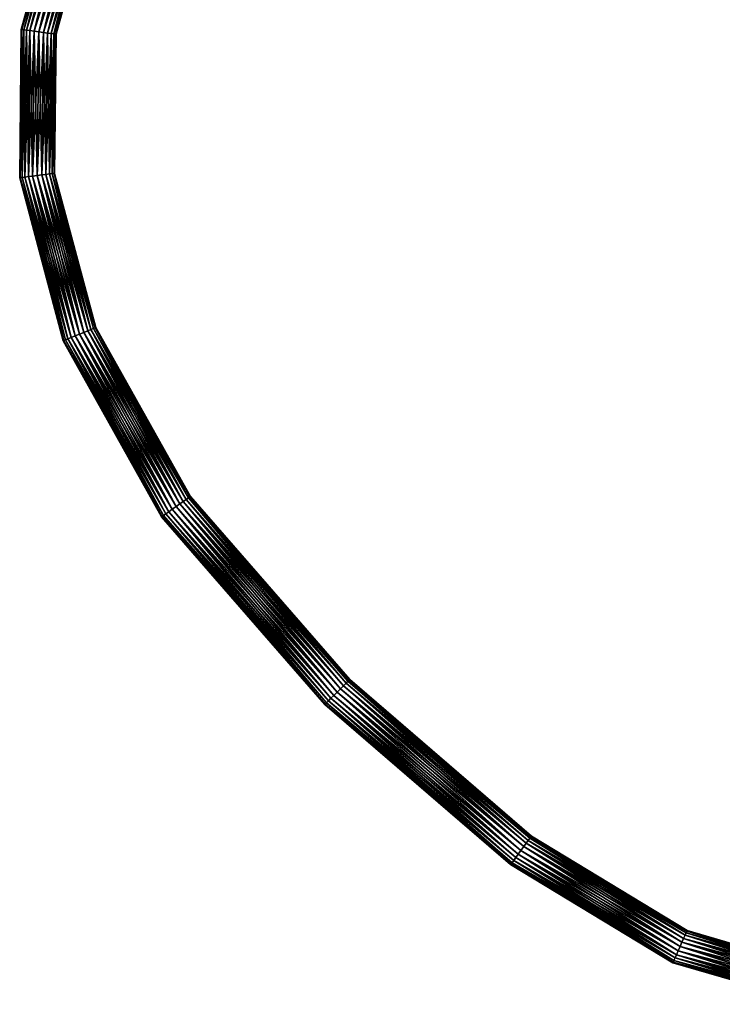
# Model space of a CAD drawing. Units: metres. Extents: x -366 to 320, y -150 to 150.
# Drawn here: x -366 to -277, y -69 to 57 of the extents above; entities that cross this region are included whole.
import ezdxf

# ---------------------------------------------------------------- set-up
doc = ezdxf.new("R2010")
doc.units = ezdxf.units.M

msp = doc.modelspace()

# ---------------------------------------------------------------- linework, layer by layer
for points in [[(-365.851624, 55.426895, 0.594526), (-365.930969, 55.437943, 0.000013), (-361.336975, 72.19812, 0.000013)], [(-365.930969, 55.437943, 0.000013), (-361.262573, 72.168732, -0.5945), (-361.336975, 72.19812, 0.000013)], [(-365.930969, 55.437943, 0.000013), (-365.851624, 55.426895, -0.5945), (-361.262573, 72.168732, -0.5945)], [(-365.851624, 55.426895, 0.594526), (-361.336975, 72.19812, 0.000013), (-361.262573, 72.168732, 0.594526)], [(-365.628174, 55.395496, 1.128883), (-365.851624, 55.426895, 0.594526), (-361.262573, 72.168732, 0.594526)], [(-365.851624, 55.426895, -0.5945), (-361.052734, 72.085937, -1.128857), (-361.262573, 72.168732, -0.5945)], [(-365.851624, 55.426895, -0.5945), (-365.628174, 55.395496, -1.128857), (-361.052734, 72.085937, -1.128857)], [(-365.628174, 55.395496, 1.128883), (-361.262573, 72.168732, 0.594526), (-361.052734, 72.085937, 1.128883)], [(-365.281433, 55.346741, 1.581934), (-365.628174, 55.395496, 1.128883), (-361.052734, 72.085937, 1.128883)], [(-365.628174, 55.395496, -1.128857), (-360.726868, 71.957527, -1.581909), (-361.052734, 72.085937, -1.128857)], [(-365.628174, 55.395496, -1.128857), (-365.281433, 55.346741, -1.581909), (-360.726868, 71.957527, -1.581909)], [(-365.281433, 55.346741, 1.581934), (-361.052734, 72.085937, 1.128883), (-360.726868, 71.957527, 1.581934)], [(-364.832886, 55.283848, 1.932063), (-365.281433, 55.346741, 1.581934), (-360.726868, 71.957527, 1.581934)], [(-365.281433, 55.346741, -1.581909), (-360.305481, 71.791458, -1.932037), (-360.726868, 71.957527, -1.581909)], [(-365.281433, 55.346741, -1.581909), (-364.832886, 55.283848, -1.932037), (-360.305481, 71.791458, -1.932037)], [(-364.832886, 55.283848, 1.932063), (-360.726868, 71.957527, 1.581934), (-360.305481, 71.791458, 1.932063)], [(-364.303589, 55.209503, 2.157649), (-364.832886, 55.283848, 1.932063), (-360.305481, 71.791458, 1.932063)], [(-364.832886, 55.283848, -1.932037), (-359.808289, 71.595505, -2.157623), (-360.305481, 71.791458, -1.932037)], [(-364.832886, 55.283848, -1.932037), (-364.303589, 55.209503, -2.157623), (-359.808289, 71.595505, -2.157623)], [(-364.303589, 55.209503, 2.157649), (-360.305481, 71.791458, 1.932063), (-359.808289, 71.595505, 2.157649)], [(-363.714905, 55.126934, 2.237779), (-364.303589, 55.209503, 2.157649), (-359.808289, 71.595505, 2.157649)], [(-364.303589, 55.209503, -2.157623), (-359.255127, 71.377426, -2.237753), (-359.808289, 71.595505, -2.157623)], [(-363.714905, 55.126934, 2.237779), (-359.808289, 71.595505, 2.157649), (-359.255127, 71.377426, 2.237779)], [(-364.303589, 55.209503, -2.157623), (-363.714905, 55.126934, -2.237753), (-359.255127, 71.377426, -2.237753)], [(-363.714905, 55.126934, -2.237753), (-358.702087, 71.159355, -2.157858), (-359.255127, 71.377426, -2.237753)], [(-363.12616, 55.044365, 2.157883), (-363.714905, 55.126934, 2.237779), (-359.255127, 71.377426, 2.237779)], [(-363.714905, 55.126934, -2.237753), (-363.12616, 55.044365, -2.157858), (-358.702087, 71.159355, -2.157858)], [(-363.12616, 55.044365, 2.157883), (-359.255127, 71.377426, 2.237779), (-358.702087, 71.159355, 2.157883)], [(-363.12616, 55.044365, -2.157858), (-358.204834, 70.963394, -1.932037), (-358.702087, 71.159355, -2.157858)], [(-362.596802, 54.970024, 1.932063), (-363.12616, 55.044365, 2.157883), (-358.702087, 71.159355, 2.157883)], [(-363.12616, 55.044365, -2.157858), (-362.596802, 54.970024, -1.932037), (-358.204834, 70.963394, -1.932037)], [(-362.596802, 54.970024, 1.932063), (-358.702087, 71.159355, 2.157883), (-358.204834, 70.963394, 1.932063)], [(-362.596802, 54.970024, -1.932037), (-357.783508, 70.79731, -1.581909), (-358.204834, 70.963394, -1.932037)], [(-362.148376, 54.907112, 1.581934), (-362.596802, 54.970024, 1.932063), (-358.204834, 70.963394, 1.932063)], [(-362.596802, 54.970024, -1.932037), (-362.148376, 54.907112, -1.581909), (-357.783508, 70.79731, -1.581909)], [(-362.148376, 54.907112, 1.581934), (-358.204834, 70.963394, 1.932063), (-357.783508, 70.79731, 1.581934)], [(-362.148376, 54.907112, -1.581909), (-357.457642, 70.6689, -1.129092), (-357.783508, 70.79731, -1.581909)], [(-361.801575, 54.858364, 1.129117), (-362.148376, 54.907112, 1.581934), (-357.783508, 70.79731, 1.581934)], [(-362.148376, 54.907112, -1.581909), (-361.801575, 54.858364, -1.129092), (-357.457642, 70.6689, -1.129092)], [(-361.801575, 54.858364, 1.129117), (-357.783508, 70.79731, 1.581934), (-357.457642, 70.6689, 1.129117)], [(-361.801575, 54.858364, -1.129092), (-357.247803, 70.586105, -0.5945), (-357.457642, 70.6689, -1.129092)], [(-361.577942, 54.826988, 0.594526), (-361.801575, 54.858364, 1.129117), (-357.457642, 70.6689, 1.129117)], [(-361.801575, 54.858364, -1.129092), (-361.577942, 54.826988, -0.5945), (-357.247803, 70.586105, -0.5945)], [(-361.577942, 54.826988, 0.594526), (-357.457642, 70.6689, 1.129117), (-357.247803, 70.586105, 0.594526)], [(-361.577942, 54.826988, -0.5945), (-357.173401, 70.556717, 0.000013), (-357.247803, 70.586105, -0.5945)], [(-361.498779, 54.815937, 0.000013), (-361.577942, 54.826988, 0.594526), (-357.247803, 70.586105, 0.594526)], [(-361.577942, 54.826988, -0.5945), (-361.498779, 54.815937, 0.000013), (-357.173401, 70.556717, 0.000013)], [(-361.498779, 54.815937, 0.000013), (-357.247803, 70.586105, 0.594526), (-357.173401, 70.556717, 0.000013)], [(-366.058044, 36.584339, 0.594526), (-366.137451, 36.57431, 0.000013), (-365.930969, 55.437943, 0.000013)], [(-366.137451, 36.57431, 0.000013), (-365.851624, 55.426895, -0.5945), (-365.930969, 55.437943, 0.000013)], [(-366.137451, 36.57431, 0.000013), (-366.058044, 36.584339, -0.5945), (-365.851624, 55.426895, -0.5945)], [(-366.058044, 36.584339, 0.594526), (-365.930969, 55.437943, 0.000013), (-365.851624, 55.426895, 0.594526)], [(-365.83429, 36.612316, 1.128883), (-366.058044, 36.584339, 0.594526), (-365.851624, 55.426895, 0.594526)], [(-366.058044, 36.584339, -0.5945), (-365.628174, 55.395496, -1.128857), (-365.851624, 55.426895, -0.5945)], [(-366.058044, 36.584339, -0.5945), (-365.83429, 36.612316, -1.128857), (-365.628174, 55.395496, -1.128857)], [(-365.83429, 36.612316, 1.128883), (-365.851624, 55.426895, 0.594526), (-365.628174, 55.395496, 1.128883)], [(-365.486694, 36.65593, 1.581934), (-365.83429, 36.612316, 1.128883), (-365.628174, 55.395496, 1.128883)], [(-365.83429, 36.612316, -1.128857), (-365.281433, 55.346741, -1.581909), (-365.628174, 55.395496, -1.128857)], [(-365.83429, 36.612316, -1.128857), (-365.486694, 36.65593, -1.581909), (-365.281433, 55.346741, -1.581909)], [(-365.486694, 36.65593, 1.581934), (-365.628174, 55.395496, 1.128883), (-365.281433, 55.346741, 1.581934)], [(-365.037292, 36.712234, 1.932063), (-365.486694, 36.65593, 1.581934), (-365.281433, 55.346741, 1.581934)], [(-365.486694, 36.65593, -1.581909), (-364.832886, 55.283848, -1.932037), (-365.281433, 55.346741, -1.581909)], [(-365.486694, 36.65593, -1.581909), (-365.037292, 36.712234, -1.932037), (-364.832886, 55.283848, -1.932037)], [(-365.037292, 36.712234, 1.932063), (-365.281433, 55.346741, 1.581934), (-364.832886, 55.283848, 1.932063)], [(-364.507141, 36.778656, 2.157649), (-365.037292, 36.712234, 1.932063), (-364.832886, 55.283848, 1.932063)], [(-365.037292, 36.712234, -1.932037), (-364.303589, 55.209503, -2.157623), (-364.832886, 55.283848, -1.932037)], [(-365.037292, 36.712234, -1.932037), (-364.507141, 36.778656, -2.157623), (-364.303589, 55.209503, -2.157623)], [(-364.507141, 36.778656, 2.157649), (-364.832886, 55.283848, 1.932063), (-364.303589, 55.209503, 2.157649)], [(-363.917053, 36.852531, 2.237779), (-364.507141, 36.778656, 2.157649), (-364.303589, 55.209503, 2.157649)], [(-364.507141, 36.778656, -2.157623), (-363.714905, 55.126934, -2.237753), (-364.303589, 55.209503, -2.157623)], [(-364.507141, 36.778656, -2.157623), (-363.917053, 36.852531, -2.237753), (-363.714905, 55.126934, -2.237753)], [(-363.917053, 36.852531, 2.237779), (-364.303589, 55.209503, 2.157649), (-363.714905, 55.126934, 2.237779)], [(-363.917053, 36.852531, -2.237753), (-363.12616, 55.044365, -2.157858), (-363.714905, 55.126934, -2.237753)], [(-363.327087, 36.926521, 2.157883), (-363.917053, 36.852531, 2.237779), (-363.714905, 55.126934, 2.237779)], [(-363.327087, 36.926521, 2.157883), (-363.714905, 55.126934, 2.237779), (-363.12616, 55.044365, 2.157883)], [(-363.917053, 36.852531, -2.237753), (-363.327087, 36.926521, -2.157858), (-363.12616, 55.044365, -2.157858)], [(-363.327087, 36.926521, -2.157858), (-362.596802, 54.970024, -1.932037), (-363.12616, 55.044365, -2.157858)], [(-362.796875, 36.993065, 1.932063), (-363.327087, 36.926521, 2.157883), (-363.12616, 55.044365, 2.157883)], [(-363.327087, 36.926521, -2.157858), (-362.796875, 36.993065, -1.932037), (-362.596802, 54.970024, -1.932037)], [(-362.796875, 36.993065, 1.932063), (-363.12616, 55.044365, 2.157883), (-362.596802, 54.970024, 1.932063)], [(-362.796875, 36.993065, -1.932037), (-362.148376, 54.907112, -1.581909), (-362.596802, 54.970024, -1.932037)], [(-362.347473, 37.049374, 1.581934), (-362.796875, 36.993065, 1.932063), (-362.596802, 54.970024, 1.932063)], [(-362.796875, 36.993065, -1.932037), (-362.347473, 37.049374, -1.581909), (-362.148376, 54.907112, -1.581909)], [(-362.347473, 37.049374, 1.581934), (-362.596802, 54.970024, 1.932063), (-362.148376, 54.907112, 1.581934)], [(-362.347473, 37.049374, -1.581909), (-361.801575, 54.858364, -1.129092), (-362.148376, 54.907112, -1.581909)], [(-361.999939, 37.092865, 1.129117), (-362.347473, 37.049374, 1.581934), (-362.148376, 54.907112, 1.581934)], [(-362.347473, 37.049374, -1.581909), (-361.999939, 37.092865, -1.129092), (-361.801575, 54.858364, -1.129092)], [(-361.999939, 37.092865, 1.129117), (-362.148376, 54.907112, 1.581934), (-361.801575, 54.858364, 1.129117)], [(-361.999939, 37.092865, -1.129092), (-361.577942, 54.826988, -0.5945), (-361.801575, 54.858364, -1.129092)], [(-361.77594, 37.120972, 0.594526), (-361.999939, 37.092865, 1.129117), (-361.801575, 54.858364, 1.129117)], [(-361.999939, 37.092865, -1.129092), (-361.77594, 37.120972, -0.5945), (-361.577942, 54.826988, -0.5945)], [(-361.77594, 37.120972, 0.594526), (-361.801575, 54.858364, 1.129117), (-361.577942, 54.826988, 0.594526)], [(-361.77594, 37.120972, -0.5945), (-361.498779, 54.815937, 0.000013), (-361.577942, 54.826988, -0.5945)], [(-361.696594, 37.130894, 0.000013), (-361.77594, 37.120972, 0.594526), (-361.577942, 54.826988, 0.594526)], [(-361.77594, 37.120972, -0.5945), (-361.696594, 37.130894, 0.000013), (-361.498779, 54.815937, 0.000013)], [(-361.696594, 37.130894, 0.000013), (-361.577942, 54.826988, 0.594526), (-361.498779, 54.815937, 0.000013)], [(-360.541382, 15.870548, 0.594526), (-366.137451, 36.57431, 0.000013), (-366.058044, 36.584339, 0.594526)], [(-360.615479, 15.840488, 0.000013), (-366.058044, 36.584339, -0.5945), (-366.137451, 36.57431, 0.000013)], [(-360.541382, 15.870548, 0.594526), (-360.615479, 15.840488, 0.000013), (-366.137451, 36.57431, 0.000013)], [(-360.332153, 15.955372, 1.128883), (-366.058044, 36.584339, 0.594526), (-365.83429, 36.612316, 1.128883)], [(-360.541382, 15.870548, -0.5945), (-365.83429, 36.612316, -1.128857), (-366.058044, 36.584339, -0.5945)], [(-360.332153, 15.955372, 1.128883), (-360.541382, 15.870548, 0.594526), (-366.058044, 36.584339, 0.594526)], [(-360.615479, 15.840488, 0.000013), (-360.541382, 15.870548, -0.5945), (-366.058044, 36.584339, -0.5945)], [(-360.007874, 16.087078, 1.581934), (-365.83429, 36.612316, 1.128883), (-365.486694, 36.65593, 1.581934)], [(-360.332153, 15.955372, -1.128857), (-365.486694, 36.65593, -1.581909), (-365.83429, 36.612316, -1.128857)], [(-360.007874, 16.087078, 1.581934), (-360.332153, 15.955372, 1.128883), (-365.83429, 36.612316, 1.128883)], [(-360.541382, 15.870548, -0.5945), (-360.332153, 15.955372, -1.128857), (-365.83429, 36.612316, -1.128857)], [(-359.588013, 16.257175, 1.932063), (-365.486694, 36.65593, 1.581934), (-365.037292, 36.712234, 1.932063)], [(-360.007874, 16.087078, -1.581909), (-365.037292, 36.712234, -1.932037), (-365.486694, 36.65593, -1.581909)], [(-359.588013, 16.257175, 1.932063), (-360.007874, 16.087078, 1.581934), (-365.486694, 36.65593, 1.581934)], [(-360.332153, 15.955372, -1.128857), (-360.007874, 16.087078, -1.581909), (-365.486694, 36.65593, -1.581909)], [(-359.092773, 16.458126, 2.157649), (-365.037292, 36.712234, 1.932063), (-364.507141, 36.778656, 2.157649)], [(-359.588013, 16.257175, -1.932037), (-364.507141, 36.778656, -2.157623), (-365.037292, 36.712234, -1.932037)], [(-359.092773, 16.458126, 2.157649), (-359.588013, 16.257175, 1.932063), (-365.037292, 36.712234, 1.932063)], [(-360.007874, 16.087078, -1.581909), (-359.588013, 16.257175, -1.932037), (-365.037292, 36.712234, -1.932037)], [(-358.541748, 16.681469, 2.237779), (-364.507141, 36.778656, 2.157649), (-363.917053, 36.852531, 2.237779)], [(-359.092834, 16.458027, -2.157623), (-363.917053, 36.852531, -2.237753), (-364.507141, 36.778656, -2.157623)], [(-358.541748, 16.681469, 2.237779), (-359.092773, 16.458126, 2.157649), (-364.507141, 36.778656, 2.157649)], [(-359.588013, 16.257175, -1.932037), (-359.092834, 16.458027, -2.157623), (-364.507141, 36.778656, -2.157623)], [(-358.541748, 16.681469, -2.237753), (-363.327087, 36.926521, -2.157858), (-363.917053, 36.852531, -2.237753)], [(-357.990784, 16.904812, 2.157883), (-363.917053, 36.852531, 2.237779), (-363.327087, 36.926521, 2.157883)], [(-357.990784, 16.904812, 2.157883), (-358.541748, 16.681469, 2.237779), (-363.917053, 36.852531, 2.237779)], [(-359.092834, 16.458027, -2.157623), (-358.541748, 16.681469, -2.237753), (-363.917053, 36.852531, -2.237753)], [(-357.990784, 16.904812, -2.157858), (-362.796875, 36.993065, -1.932037), (-363.327087, 36.926521, -2.157858)], [(-357.495483, 17.105732, 1.932063), (-363.327087, 36.926521, 2.157883), (-362.796875, 36.993065, 1.932063)], [(-358.541748, 16.681469, -2.237753), (-357.990784, 16.904812, -2.157858), (-363.327087, 36.926521, -2.157858)], [(-357.495483, 17.105732, 1.932063), (-357.990784, 16.904812, 2.157883), (-363.327087, 36.926521, 2.157883)], [(-357.495483, 17.105633, -1.932037), (-362.347473, 37.049374, -1.581909), (-362.796875, 36.993065, -1.932037)], [(-357.075745, 17.275967, 1.581934), (-362.796875, 36.993065, 1.932063), (-362.347473, 37.049374, 1.581934)], [(-357.990784, 16.904812, -2.157858), (-357.495483, 17.105633, -1.932037), (-362.796875, 36.993065, -1.932037)], [(-357.075745, 17.275967, 1.581934), (-357.495483, 17.105732, 1.932063), (-362.796875, 36.993065, 1.932063)], [(-357.075745, 17.275967, -1.581909), (-361.999939, 37.092865, -1.129092), (-362.347473, 37.049374, -1.581909)], [(-356.751404, 17.407551, 1.129117), (-362.347473, 37.049374, 1.581934), (-361.999939, 37.092865, 1.129117)], [(-357.495483, 17.105633, -1.932037), (-357.075745, 17.275967, -1.581909), (-362.347473, 37.049374, -1.581909)], [(-356.751404, 17.407551, 1.129117), (-357.075745, 17.275967, 1.581934), (-362.347473, 37.049374, 1.581934)], [(-356.751404, 17.407551, -1.129092), (-361.77594, 37.120972, -0.5945), (-361.999939, 37.092865, -1.129092)], [(-356.542175, 17.49239, 0.594526), (-361.999939, 37.092865, 1.129117), (-361.77594, 37.120972, 0.594526)], [(-357.075745, 17.275967, -1.581909), (-356.751404, 17.407551, -1.129092), (-361.999939, 37.092865, -1.129092)], [(-356.542175, 17.49239, 0.594526), (-356.751404, 17.407551, 1.129117), (-361.999939, 37.092865, 1.129117)], [(-356.542175, 17.49239, -0.5945), (-361.696594, 37.130894, 0.000013), (-361.77594, 37.120972, -0.5945)], [(-356.468018, 17.522434, 0.000013), (-361.77594, 37.120972, 0.594526), (-361.696594, 37.130894, 0.000013)], [(-356.751404, 17.407551, -1.129092), (-356.542175, 17.49239, -0.5945), (-361.77594, 37.120972, -0.5945)], [(-356.468018, 17.522434, 0.000013), (-356.542175, 17.49239, 0.594526), (-361.77594, 37.120972, 0.594526)], [(-356.542175, 17.49239, -0.5945), (-356.468018, 17.522434, 0.000013), (-361.696594, 37.130894, 0.000013)], [(-346.754089, -5.60107, 2.157649), (-359.588013, 16.257175, 1.932063), (-359.092773, 16.458126, 2.157649)], [(-347.191528, -5.908337, -1.932037), (-359.092834, 16.458027, -2.157623), (-359.588013, 16.257175, -1.932037)], [(-346.754395, -5.60107, -2.157623), (-358.541748, 16.681469, -2.237753), (-359.092834, 16.458027, -2.157623)], [(-347.191528, -5.908337, -1.932037), (-346.754395, -5.60107, -2.157623), (-359.092834, 16.458027, -2.157623)], [(-346.267883, -5.259068, 2.237779), (-359.092773, 16.458126, 2.157649), (-358.541748, 16.681469, 2.237779)], [(-346.267883, -5.259068, 2.237779), (-346.754089, -5.60107, 2.157649), (-359.092773, 16.458126, 2.157649)], [(-346.267883, -5.259068, -2.237753), (-357.990784, 16.904812, -2.157858), (-358.541748, 16.681469, -2.237753)], [(-345.781616, -4.917286, 2.157883), (-358.541748, 16.681469, 2.237779), (-357.990784, 16.904812, 2.157883)], [(-345.781616, -4.917286, 2.157883), (-346.267883, -5.259068, 2.237779), (-358.541748, 16.681469, 2.237779)], [(-346.754395, -5.60107, -2.157623), (-346.267883, -5.259068, -2.237753), (-358.541748, 16.681469, -2.237753)], [(-345.344177, -4.609798, 1.932063), (-357.990784, 16.904812, 2.157883), (-357.495483, 17.105732, 1.932063)], [(-345.781616, -4.917286, -2.157858), (-357.495483, 17.105633, -1.932037), (-357.990784, 16.904812, -2.157858)], [(-346.267883, -5.259068, -2.237753), (-345.781616, -4.917286, -2.157858), (-357.990784, 16.904812, -2.157858)], [(-345.344177, -4.609798, 1.932063), (-345.781616, -4.917286, 2.157883), (-357.990784, 16.904812, 2.157883)], [(-345.344177, -4.609798, -1.932037), (-357.075745, 17.275967, -1.581909), (-357.495483, 17.105633, -1.932037)], [(-344.973694, -4.349308, 1.581934), (-357.495483, 17.105732, 1.932063), (-357.075745, 17.275967, 1.581934)], [(-344.973694, -4.349308, 1.581934), (-345.344177, -4.609798, 1.932063), (-357.495483, 17.105732, 1.932063)], [(-345.781616, -4.917286, -2.157858), (-345.344177, -4.609798, -1.932037), (-357.495483, 17.105633, -1.932037)], [(-344.973694, -4.349308, -1.581909), (-356.751404, 17.407551, -1.129092), (-357.075745, 17.275967, -1.581909)], [(-344.687317, -4.148037, 1.129117), (-357.075745, 17.275967, 1.581934), (-356.751404, 17.407551, 1.129117)], [(-345.344177, -4.609798, -1.932037), (-344.973694, -4.349308, -1.581909), (-357.075745, 17.275967, -1.581909)], [(-344.687317, -4.148037, 1.129117), (-344.973694, -4.349308, 1.581934), (-357.075745, 17.275967, 1.581934)], [(-344.687317, -4.148037, -1.129092), (-356.542175, 17.49239, -0.5945), (-356.751404, 17.407551, -1.129092)], [(-344.502502, -4.018177, 0.594526), (-356.751404, 17.407551, 1.129117), (-356.542175, 17.49239, 0.594526)], [(-344.973694, -4.349308, -1.581909), (-344.687317, -4.148037, -1.129092), (-356.751404, 17.407551, -1.129092)], [(-344.502502, -4.018177, 0.594526), (-344.687317, -4.148037, 1.129117), (-356.751404, 17.407551, 1.129117)], [(-344.502502, -4.018177, -0.5945), (-356.468018, 17.522434, 0.000013), (-356.542175, 17.49239, -0.5945)], [(-344.437195, -3.972218, 0.000013), (-356.542175, 17.49239, 0.594526), (-356.468018, 17.522434, 0.000013)], [(-344.687317, -4.148037, -1.129092), (-344.502502, -4.018177, -0.5945), (-356.542175, 17.49239, -0.5945)], [(-344.437195, -3.972218, 0.000013), (-344.502502, -4.018177, 0.594526), (-356.542175, 17.49239, 0.594526)], [(-344.502502, -4.018177, -0.5945), (-344.437195, -3.972218, 0.000013), (-356.468018, 17.522434, 0.000013)], [(-348.03302, -6.500042, 0.594526), (-360.615479, 15.840488, 0.000013), (-360.541382, 15.870548, 0.594526)], [(-348.098572, -6.546009, 0.000013), (-360.541382, 15.870548, -0.5945), (-360.615479, 15.840488, 0.000013)], [(-348.03302, -6.500042, 0.594526), (-348.098572, -6.546009, 0.000013), (-360.615479, 15.840488, 0.000013)], [(-347.84845, -6.370304, 1.128883), (-360.541382, 15.870548, 0.594526), (-360.332153, 15.955372, 1.128883)], [(-348.03302, -6.500042, -0.5945), (-360.332153, 15.955372, -1.128857), (-360.541382, 15.870548, -0.5945)], [(-347.84845, -6.370304, 1.128883), (-348.03302, -6.500042, 0.594526), (-360.541382, 15.870548, 0.594526)], [(-348.098572, -6.546009, 0.000013), (-348.03302, -6.500042, -0.5945), (-360.541382, 15.870548, -0.5945)], [(-347.562073, -6.168804, 1.581934), (-360.332153, 15.955372, 1.128883), (-360.007874, 16.087078, 1.581934)], [(-347.84845, -6.370304, -1.128857), (-360.007874, 16.087078, -1.581909), (-360.332153, 15.955372, -1.128857)], [(-347.562073, -6.168804, 1.581934), (-347.84845, -6.370304, 1.128883), (-360.332153, 15.955372, 1.128883)], [(-348.03302, -6.500042, -0.5945), (-347.84845, -6.370304, -1.128857), (-360.332153, 15.955372, -1.128857)], [(-347.191528, -5.908337, 1.932063), (-360.007874, 16.087078, 1.581934), (-359.588013, 16.257175, 1.932063)], [(-347.562073, -6.168804, -1.581909), (-359.588013, 16.257175, -1.932037), (-360.007874, 16.087078, -1.581909)], [(-347.191528, -5.908337, 1.932063), (-347.562073, -6.168804, 1.581934), (-360.007874, 16.087078, 1.581934)], [(-347.84845, -6.370304, -1.128857), (-347.562073, -6.168804, -1.581909), (-360.007874, 16.087078, -1.581909)], [(-346.754089, -5.60107, 2.157649), (-347.191528, -5.908337, 1.932063), (-359.588013, 16.257175, 1.932063)], [(-347.562073, -6.168804, -1.581909), (-347.191528, -5.908337, -1.932037), (-359.588013, 16.257175, -1.932037)], [(-325.775391, -28.842121, -2.237753), (-345.781616, -4.917286, -2.157858), (-346.267883, -5.259068, -2.237753)], [(-325.355774, -28.420994, 2.157883), (-346.267883, -5.259068, 2.237779), (-345.781616, -4.917286, 2.157883)], [(-325.355774, -28.420994, -2.157858), (-345.344177, -4.609798, -1.932037), (-345.781616, -4.917286, -2.157858)], [(-324.978577, -28.042332, 1.932063), (-345.781616, -4.917286, 2.157883), (-345.344177, -4.609798, 1.932063)], [(-325.775391, -28.842121, -2.237753), (-325.355774, -28.420994, -2.157858), (-345.781616, -4.917286, -2.157858)], [(-324.978577, -28.042332, 1.932063), (-325.355774, -28.420994, 2.157883), (-345.781616, -4.917286, 2.157883)], [(-324.978577, -28.042332, -1.932037), (-344.973694, -4.349308, -1.581909), (-345.344177, -4.609798, -1.932037)], [(-324.658875, -27.721363, 1.581934), (-345.344177, -4.609798, 1.932063), (-344.973694, -4.349308, 1.581934)], [(-325.355774, -28.420994, -2.157858), (-324.978577, -28.042332, -1.932037), (-345.344177, -4.609798, -1.932037)], [(-324.658875, -27.721363, 1.581934), (-324.978577, -28.042332, 1.932063), (-345.344177, -4.609798, 1.932063)], [(-324.658875, -27.721363, -1.581909), (-344.687317, -4.148037, -1.129092), (-344.973694, -4.349308, -1.581909)], [(-324.411926, -27.473446, 1.129117), (-344.973694, -4.349308, 1.581934), (-344.687317, -4.148037, 1.129117)], [(-324.978577, -28.042332, -1.932037), (-324.658875, -27.721363, -1.581909), (-344.973694, -4.349308, -1.581909)], [(-324.411926, -27.473446, 1.129117), (-324.658875, -27.721363, 1.581934), (-344.973694, -4.349308, 1.581934)], [(-324.411926, -27.473446, -1.129092), (-344.502502, -4.018177, -0.5945), (-344.687317, -4.148037, -1.129092)], [(-324.252319, -27.313465, 0.594526), (-344.687317, -4.148037, 1.129117), (-344.502502, -4.018177, 0.594526)], [(-324.658875, -27.721363, -1.581909), (-324.411926, -27.473446, -1.129092), (-344.687317, -4.148037, -1.129092)], [(-324.252319, -27.313465, 0.594526), (-324.411926, -27.473446, 1.129117), (-344.687317, -4.148037, 1.129117)], [(-324.252319, -27.313465, -0.5945), (-344.437195, -3.972218, 0.000013), (-344.502502, -4.018177, -0.5945)], [(-324.195984, -27.256779, 0.000013), (-344.502502, -4.018177, 0.594526), (-344.437195, -3.972218, 0.000013)], [(-324.411926, -27.473446, -1.129092), (-324.252319, -27.313465, -0.5945), (-344.502502, -4.018177, -0.5945)], [(-324.195984, -27.256779, 0.000013), (-324.252319, -27.313465, 0.594526), (-344.502502, -4.018177, 0.594526)], [(-324.252319, -27.313465, -0.5945), (-324.195984, -27.256779, 0.000013), (-344.437195, -3.972218, 0.000013)], [(-326.891846, -29.962864, 1.581934), (-347.84845, -6.370304, 1.128883), (-347.562073, -6.168804, 1.581934)], [(-327.138916, -30.210781, -1.128857), (-347.562073, -6.168804, -1.581909), (-347.84845, -6.370304, -1.128857)], [(-326.572144, -29.641911, 1.932063), (-347.562073, -6.168804, 1.581934), (-347.191528, -5.908337, 1.932063)], [(-326.891846, -29.962864, -1.581909), (-347.191528, -5.908337, -1.932037), (-347.562073, -6.168804, -1.581909)], [(-326.572144, -29.641911, 1.932063), (-326.891846, -29.962864, 1.581934), (-347.562073, -6.168804, 1.581934)], [(-327.138916, -30.210781, -1.128857), (-326.891846, -29.962864, -1.581909), (-347.562073, -6.168804, -1.581909)], [(-326.194946, -29.263256, 2.157649), (-347.191528, -5.908337, 1.932063), (-346.754089, -5.60107, 2.157649)], [(-326.572144, -29.641911, -1.932037), (-346.754395, -5.60107, -2.157623), (-347.191528, -5.908337, -1.932037)], [(-326.194946, -29.263256, 2.157649), (-326.572144, -29.641911, 1.932063), (-347.191528, -5.908337, 1.932063)], [(-326.891846, -29.962864, -1.581909), (-326.572144, -29.641911, -1.932037), (-347.191528, -5.908337, -1.932037)], [(-326.194946, -29.263256, -2.157623), (-346.267883, -5.259068, -2.237753), (-346.754395, -5.60107, -2.157623)], [(-326.572144, -29.641911, -1.932037), (-326.194946, -29.263256, -2.157623), (-346.754395, -5.60107, -2.157623)], [(-325.775391, -28.842121, 2.237779), (-346.754089, -5.60107, 2.157649), (-346.267883, -5.259068, 2.237779)], [(-325.775391, -28.842121, 2.237779), (-326.194946, -29.263256, 2.157649), (-346.754089, -5.60107, 2.157649)], [(-325.355774, -28.420994, 2.157883), (-325.775391, -28.842121, 2.237779), (-346.267883, -5.259068, 2.237779)], [(-326.194946, -29.263256, -2.157623), (-325.775391, -28.842121, -2.237753), (-346.267883, -5.259068, -2.237753)], [(-327.298218, -30.37077, 0.594526), (-348.098572, -6.546009, 0.000013), (-348.03302, -6.500042, 0.594526)], [(-327.354736, -30.427456, 0.000013), (-348.03302, -6.500042, -0.5945), (-348.098572, -6.546009, 0.000013)], [(-327.298218, -30.37077, 0.594526), (-327.354736, -30.427456, 0.000013), (-348.098572, -6.546009, 0.000013)], [(-327.138916, -30.210781, 1.128883), (-348.03302, -6.500042, 0.594526), (-347.84845, -6.370304, 1.128883)], [(-327.298218, -30.37077, -0.5945), (-347.84845, -6.370304, -1.128857), (-348.03302, -6.500042, -0.5945)], [(-327.138916, -30.210781, 1.128883), (-327.298218, -30.37077, 0.594526), (-348.03302, -6.500042, 0.594526)], [(-327.354736, -30.427456, 0.000013), (-327.298218, -30.37077, -0.5945), (-348.03302, -6.500042, -0.5945)], [(-326.891846, -29.962864, 1.581934), (-327.138916, -30.210781, 1.128883), (-347.84845, -6.370304, 1.128883)], [(-327.298218, -30.37077, -0.5945), (-327.138916, -30.210781, -1.128857), (-347.84845, -6.370304, -1.128857)], [(-301.488586, -47.705471, -1.581909), (-324.411926, -27.473446, -1.129092), (-324.658875, -27.721363, -1.581909)], [(-301.282959, -47.422123, 1.129117), (-324.658875, -27.721363, 1.581934), (-324.411926, -27.473446, 1.129117)], [(-301.282959, -47.422123, -1.129092), (-324.252319, -27.313465, -0.5945), (-324.411926, -27.473446, -1.129092)], [(-301.15033, -47.239414, 0.594526), (-324.411926, -27.473446, 1.129117), (-324.252319, -27.313465, 0.594526)], [(-301.488586, -47.705471, -1.581909), (-301.282959, -47.422123, -1.129092), (-324.411926, -27.473446, -1.129092)], [(-301.15033, -47.239414, 0.594526), (-301.282959, -47.422123, 1.129117), (-324.411926, -27.473446, 1.129117)], [(-301.15033, -47.239414, -0.5945), (-324.195984, -27.256779, 0.000013), (-324.252319, -27.313465, -0.5945)], [(-301.103455, -47.17474, 0.000013), (-324.252319, -27.313465, 0.594526), (-324.195984, -27.256779, 0.000013)], [(-301.282959, -47.422123, -1.129092), (-301.15033, -47.239414, -0.5945), (-324.252319, -27.313465, -0.5945)], [(-301.103455, -47.17474, 0.000013), (-301.15033, -47.239414, 0.594526), (-324.252319, -27.313465, 0.594526)], [(-301.15033, -47.239414, -0.5945), (-301.103455, -47.17474, 0.000013), (-324.195984, -27.256779, 0.000013)], [(-302.41803, -48.985752, -2.237753), (-325.355774, -28.420994, -2.157858), (-325.775391, -28.842121, -2.237753)], [(-302.068726, -48.504604, 2.157883), (-325.775391, -28.842121, 2.237779), (-325.355774, -28.420994, 2.157883)], [(-302.068726, -48.504604, -2.157858), (-324.978577, -28.042332, -1.932037), (-325.355774, -28.420994, -2.157858)], [(-301.7547, -48.072147, 1.932063), (-325.355774, -28.420994, 2.157883), (-324.978577, -28.042332, 1.932063)], [(-302.41803, -48.985752, -2.237753), (-302.068726, -48.504604, -2.157858), (-325.355774, -28.420994, -2.157858)], [(-301.7547, -48.072147, 1.932063), (-302.068726, -48.504604, 2.157883), (-325.355774, -28.420994, 2.157883)], [(-301.754944, -48.072163, -1.932037), (-324.658875, -27.721363, -1.581909), (-324.978577, -28.042332, -1.932037)], [(-301.488586, -47.705471, 1.581934), (-324.978577, -28.042332, 1.932063), (-324.658875, -27.721363, 1.581934)], [(-302.068726, -48.504604, -2.157858), (-301.754944, -48.072163, -1.932037), (-324.978577, -28.042332, -1.932037)], [(-301.488586, -47.705471, 1.581934), (-301.7547, -48.072147, 1.932063), (-324.978577, -28.042332, 1.932063)], [(-301.754944, -48.072163, -1.932037), (-301.488586, -47.705471, -1.581909), (-324.658875, -27.721363, -1.581909)], [(-301.282959, -47.422123, 1.129117), (-301.488586, -47.705471, 1.581934), (-324.658875, -27.721363, 1.581934)], [(-303.347168, -50.266041, 1.581934), (-327.138916, -30.210781, 1.128883), (-326.891846, -29.962864, 1.581934)], [(-303.552979, -50.549389, -1.128857), (-326.891846, -29.962864, -1.581909), (-327.138916, -30.210781, -1.128857)], [(-303.081299, -49.899364, 1.932063), (-326.891846, -29.962864, 1.581934), (-326.572144, -29.641911, 1.932063)], [(-303.347168, -50.266041, -1.581909), (-326.572144, -29.641911, -1.932037), (-326.891846, -29.962864, -1.581909)], [(-303.081299, -49.899364, 1.932063), (-303.347168, -50.266041, 1.581934), (-326.891846, -29.962864, 1.581934)], [(-303.552979, -50.549389, -1.128857), (-303.347168, -50.266041, -1.581909), (-326.891846, -29.962864, -1.581909)], [(-302.767212, -49.466915, 2.157649), (-326.572144, -29.641911, 1.932063), (-326.194946, -29.263256, 2.157649)], [(-303.081299, -49.899364, -1.932037), (-326.194946, -29.263256, -2.157623), (-326.572144, -29.641911, -1.932037)], [(-302.767212, -49.466915, 2.157649), (-303.081299, -49.899364, 1.932063), (-326.572144, -29.641911, 1.932063)], [(-303.347168, -50.266041, -1.581909), (-303.081299, -49.899364, -1.932037), (-326.572144, -29.641911, -1.932037)], [(-302.41803, -48.985752, 2.237779), (-326.194946, -29.263256, 2.157649), (-325.775391, -28.842121, 2.237779)], [(-302.767212, -49.466915, -2.157623), (-325.775391, -28.842121, -2.237753), (-326.194946, -29.263256, -2.157623)], [(-302.41803, -48.985752, 2.237779), (-302.767212, -49.466915, 2.157649), (-326.194946, -29.263256, 2.157649)], [(-303.081299, -49.899364, -1.932037), (-302.767212, -49.466915, -2.157623), (-326.194946, -29.263256, -2.157623)], [(-302.068726, -48.504604, 2.157883), (-302.41803, -48.985752, 2.237779), (-325.775391, -28.842121, 2.237779)], [(-302.767212, -49.466915, -2.157623), (-302.41803, -48.985752, -2.237753), (-325.775391, -28.842121, -2.237753)], [(-303.685608, -50.731998, 0.594526), (-327.354736, -30.427456, 0.000013), (-327.298218, -30.37077, 0.594526)], [(-303.732544, -50.796658, 0.000013), (-327.298218, -30.37077, -0.5945), (-327.354736, -30.427456, 0.000013)], [(-303.685608, -50.731998, 0.594526), (-303.732544, -50.796658, 0.000013), (-327.354736, -30.427456, 0.000013)], [(-303.552979, -50.549389, 1.128883), (-327.298218, -30.37077, 0.594526), (-327.138916, -30.210781, 1.128883)], [(-303.685608, -50.731998, -0.5945), (-327.138916, -30.210781, -1.128857), (-327.298218, -30.37077, -0.5945)], [(-303.552979, -50.549389, 1.128883), (-303.685608, -50.731998, 0.594526), (-327.298218, -30.37077, 0.594526)], [(-303.732544, -50.796658, 0.000013), (-303.685608, -50.731998, -0.5945), (-327.298218, -30.37077, -0.5945)], [(-303.347168, -50.266041, 1.581934), (-303.552979, -50.549389, 1.128883), (-327.138916, -30.210781, 1.128883)], [(-303.685608, -50.731998, -0.5945), (-303.552979, -50.549389, -1.128857), (-327.138916, -30.210781, -1.128857)], [(-281.559204, -59.772106, -1.581909), (-301.282959, -47.422123, -1.129092), (-301.488586, -47.705471, -1.581909)], [(-281.418213, -59.451679, 1.129117), (-301.488586, -47.705471, 1.581934), (-301.282959, -47.422123, 1.129117)], [(-281.418213, -59.451679, -1.129092), (-301.15033, -47.239414, -0.5945), (-301.282959, -47.422123, -1.129092)], [(-281.327148, -59.24506, 0.594526), (-301.282959, -47.422123, 1.129117), (-301.15033, -47.239414, 0.594526)], [(-281.559204, -59.772106, -1.581909), (-281.418213, -59.451679, -1.129092), (-301.282959, -47.422123, -1.129092)], [(-281.327148, -59.24506, 0.594526), (-281.418213, -59.451679, 1.129117), (-301.282959, -47.422123, 1.129117)], [(-281.327148, -59.24506, -0.5945), (-301.103455, -47.17474, 0.000013), (-301.15033, -47.239414, -0.5945)], [(-281.295044, -59.171848, 0.000013), (-301.15033, -47.239414, 0.594526), (-301.103455, -47.17474, 0.000013)], [(-281.418213, -59.451679, -1.129092), (-281.327148, -59.24506, -0.5945), (-301.15033, -47.239414, -0.5945)], [(-281.295044, -59.171848, 0.000013), (-281.327148, -59.24506, 0.594526), (-301.15033, -47.239414, 0.594526)], [(-281.327148, -59.24506, -0.5945), (-281.295044, -59.171848, 0.000013), (-301.103455, -47.17474, 0.000013)], [(-282.196716, -61.219997, -2.237753), (-302.068726, -48.504604, -2.157858), (-302.41803, -48.985752, -2.237753)], [(-281.957031, -60.675846, 2.157883), (-302.41803, -48.985752, 2.237779), (-302.068726, -48.504604, 2.157883)], [(-281.741882, -60.186649, 1.932063), (-302.068726, -48.504604, 2.157883), (-301.7547, -48.072147, 1.932063)], [(-281.957031, -60.675846, -2.157858), (-301.754944, -48.072163, -1.932037), (-302.068726, -48.504604, -2.157858)], [(-282.196716, -61.219997, -2.237753), (-281.957031, -60.675846, -2.157858), (-302.068726, -48.504604, -2.157858)], [(-281.741882, -60.186649, 1.932063), (-281.957031, -60.675846, 2.157883), (-302.068726, -48.504604, 2.157883)], [(-281.741821, -60.186779, -1.932037), (-301.488586, -47.705471, -1.581909), (-301.754944, -48.072163, -1.932037)], [(-281.957031, -60.675846, -2.157858), (-281.741821, -60.186779, -1.932037), (-301.754944, -48.072163, -1.932037)], [(-281.559204, -59.772106, 1.581934), (-301.7547, -48.072147, 1.932063), (-301.488586, -47.705471, 1.581934)], [(-281.559204, -59.772106, 1.581934), (-281.741882, -60.186649, 1.932063), (-301.7547, -48.072147, 1.932063)], [(-281.741821, -60.186779, -1.932037), (-281.559204, -59.772106, -1.581909), (-301.488586, -47.705471, -1.581909)], [(-281.418213, -59.451679, 1.129117), (-281.559204, -59.772106, 1.581934), (-301.488586, -47.705471, 1.581934)], [(-282.65155, -62.253345, 1.932063), (-303.347168, -50.266041, 1.581934), (-303.081299, -49.899364, 1.932063)], [(-282.834229, -62.667751, -1.581909), (-303.081299, -49.899364, -1.932037), (-303.347168, -50.266041, -1.581909)], [(-282.43634, -61.764133, 2.157649), (-303.081299, -49.899364, 1.932063), (-302.767212, -49.466915, 2.157649)], [(-282.65155, -62.253345, -1.932037), (-302.767212, -49.466915, -2.157623), (-303.081299, -49.899364, -1.932037)], [(-282.43634, -61.764133, 2.157649), (-282.65155, -62.253345, 1.932063), (-303.081299, -49.899364, 1.932063)], [(-282.834229, -62.667751, -1.581909), (-282.65155, -62.253345, -1.932037), (-303.081299, -49.899364, -1.932037)], [(-282.196716, -61.219997, 2.237779), (-302.767212, -49.466915, 2.157649), (-302.41803, -48.985752, 2.237779)], [(-282.43634, -61.764133, -2.157623), (-302.41803, -48.985752, -2.237753), (-302.767212, -49.466915, -2.157623)], [(-282.196716, -61.219997, 2.237779), (-282.43634, -61.764133, 2.157649), (-302.767212, -49.466915, 2.157649)], [(-282.65155, -62.253345, -1.932037), (-282.43634, -61.764133, -2.157623), (-302.767212, -49.466915, -2.157623)], [(-281.957031, -60.675846, 2.157883), (-282.196716, -61.219997, 2.237779), (-302.41803, -48.985752, 2.237779)], [(-282.43634, -61.764133, -2.157623), (-282.196716, -61.219997, -2.237753), (-302.41803, -48.985752, -2.237753)], [(-283.066223, -63.194805, 0.594526), (-303.732544, -50.796658, 0.000013), (-303.685608, -50.731998, 0.594526)], [(-283.098328, -63.26807, 0.000013), (-303.685608, -50.731998, -0.5945), (-303.732544, -50.796658, 0.000013)], [(-283.066223, -63.194805, 0.594526), (-283.098328, -63.26807, 0.000013), (-303.732544, -50.796658, 0.000013)], [(-282.975159, -62.988338, 1.128883), (-303.685608, -50.731998, 0.594526), (-303.552979, -50.549389, 1.128883)], [(-283.066223, -63.194805, -0.5945), (-303.552979, -50.549389, -1.128857), (-303.685608, -50.731998, -0.5945)], [(-282.975159, -62.988338, 1.128883), (-283.066223, -63.194805, 0.594526), (-303.685608, -50.731998, 0.594526)], [(-283.098328, -63.26807, 0.000013), (-283.066223, -63.194805, -0.5945), (-303.685608, -50.731998, -0.5945)], [(-282.834229, -62.667751, 1.581934), (-303.552979, -50.549389, 1.128883), (-303.347168, -50.266041, 1.581934)], [(-282.975159, -62.988338, -1.128857), (-303.347168, -50.266041, -1.581909), (-303.552979, -50.549389, -1.128857)], [(-282.834229, -62.667751, 1.581934), (-282.975159, -62.988338, 1.128883), (-303.552979, -50.549389, 1.128883)], [(-283.066223, -63.194805, -0.5945), (-282.975159, -62.988338, -1.128857), (-303.552979, -50.549389, -1.128857)], [(-282.65155, -62.253345, 1.932063), (-282.834229, -62.667751, 1.581934), (-303.347168, -50.266041, 1.581934)], [(-282.975159, -62.988338, -1.128857), (-282.834229, -62.667751, -1.581909), (-303.347168, -50.266041, -1.581909)], [(-264.600769, -64.761063, 1.581934), (-281.741882, -60.186649, 1.932063), (-281.559204, -59.772106, 1.581934)], [(-264.647034, -65.211746, -1.932037), (-281.559204, -59.772106, -1.581909), (-281.741821, -60.186779, -1.932037)], [(-264.600769, -64.761063, -1.581909), (-281.418213, -59.451679, -1.129092), (-281.559204, -59.772106, -1.581909)], [(-264.565002, -64.412766, 1.129117), (-281.559204, -59.772106, 1.581934), (-281.418213, -59.451679, 1.129117)], [(-264.647034, -65.211746, -1.932037), (-264.600769, -64.761063, -1.581909), (-281.559204, -59.772106, -1.581909)], [(-264.565002, -64.412766, 1.129117), (-264.600769, -64.761063, 1.581934), (-281.559204, -59.772106, 1.581934)], [(-264.565002, -64.412766, -1.129092), (-281.327148, -59.24506, -0.5945), (-281.418213, -59.451679, -1.129092)], [(-264.541992, -64.188293, 0.594526), (-281.418213, -59.451679, 1.129117), (-281.327148, -59.24506, 0.594526)], [(-264.600769, -64.761063, -1.581909), (-264.565002, -64.412766, -1.129092), (-281.418213, -59.451679, -1.129092)], [(-264.541992, -64.188293, 0.594526), (-264.565002, -64.412766, 1.129117), (-281.418213, -59.451679, 1.129117)], [(-264.541992, -64.188293, -0.5945), (-281.295044, -59.171848, 0.000013), (-281.327148, -59.24506, -0.5945)], [(-264.533813, -64.108612, 0.000013), (-281.327148, -59.24506, 0.594526), (-281.295044, -59.171848, 0.000013)], [(-264.565002, -64.412766, -1.129092), (-264.541992, -64.188293, -0.5945), (-281.327148, -59.24506, -0.5945)], [(-264.533813, -64.108612, 0.000013), (-264.541992, -64.188293, 0.594526), (-281.327148, -59.24506, 0.594526)], [(-264.541992, -64.188293, -0.5945), (-264.533813, -64.108612, 0.000013), (-281.295044, -59.171848, 0.000013)], [(-264.762329, -66.334824, 2.237779), (-282.43634, -61.764133, 2.157649), (-282.196716, -61.219997, 2.237779)], [(-264.822937, -66.926208, -2.157623), (-282.196716, -61.219997, -2.237753), (-282.43634, -61.764133, -2.157623)], [(-264.762329, -66.334824, -2.237753), (-281.957031, -60.675846, -2.157858), (-282.196716, -61.219997, -2.237753)], [(-264.70166, -65.743332, 2.157883), (-282.196716, -61.219997, 2.237779), (-281.957031, -60.675846, 2.157883)], [(-264.70166, -65.743332, 2.157883), (-264.762329, -66.334824, 2.237779), (-282.196716, -61.219997, 2.237779)], [(-264.822937, -66.926208, -2.157623), (-264.762329, -66.334824, -2.237753), (-282.196716, -61.219997, -2.237753)], [(-264.647034, -65.211746, 1.932063), (-281.957031, -60.675846, 2.157883), (-281.741882, -60.186649, 1.932063)], [(-264.70166, -65.743332, -2.157858), (-281.741821, -60.186779, -1.932037), (-281.957031, -60.675846, -2.157858)], [(-264.762329, -66.334824, -2.237753), (-264.70166, -65.743332, -2.157858), (-281.957031, -60.675846, -2.157858)], [(-264.647034, -65.211746, 1.932063), (-264.70166, -65.743332, 2.157883), (-281.957031, -60.675846, 2.157883)], [(-264.600769, -64.761063, 1.581934), (-264.647034, -65.211746, 1.932063), (-281.741882, -60.186649, 1.932063)], [(-264.70166, -65.743332, -2.157858), (-264.647034, -65.211746, -1.932037), (-281.741821, -60.186779, -1.932037)], [(-264.877625, -67.457901, 1.932063), (-282.834229, -62.667751, 1.581934), (-282.65155, -62.253345, 1.932063)], [(-264.923889, -67.908356, -1.581909), (-282.65155, -62.253345, -1.932037), (-282.834229, -62.667751, -1.581909)], [(-264.822998, -66.926117, 2.157649), (-282.65155, -62.253345, 1.932063), (-282.43634, -61.764133, 2.157649)], [(-264.877625, -67.457901, -1.932037), (-282.43634, -61.764133, -2.157623), (-282.65155, -62.253345, -1.932037)], [(-264.822998, -66.926117, 2.157649), (-264.877625, -67.457901, 1.932063), (-282.65155, -62.253345, 1.932063)], [(-264.923889, -67.908356, -1.581909), (-264.877625, -67.457901, -1.932037), (-282.65155, -62.253345, -1.932037)], [(-264.762329, -66.334824, 2.237779), (-264.822998, -66.926117, 2.157649), (-282.43634, -61.764133, 2.157649)], [(-264.877625, -67.457901, -1.932037), (-264.822937, -66.926208, -2.157623), (-282.43634, -61.764133, -2.157623)], [(-264.982605, -68.481262, 0.594526), (-283.098328, -63.26807, 0.000013), (-283.066223, -63.194805, 0.594526)], [(-264.990845, -68.560822, 0.000013), (-283.066223, -63.194805, -0.5945), (-283.098328, -63.26807, 0.000013)], [(-264.982605, -68.481262, 0.594526), (-264.990845, -68.560822, 0.000013), (-283.098328, -63.26807, 0.000013)], [(-264.959656, -68.256638, 1.128883), (-283.066223, -63.194805, 0.594526), (-282.975159, -62.988338, 1.128883)], [(-264.982605, -68.481262, -0.5945), (-282.975159, -62.988338, -1.128857), (-283.066223, -63.194805, -0.5945)], [(-264.959656, -68.256638, 1.128883), (-264.982605, -68.481262, 0.594526), (-283.066223, -63.194805, 0.594526)], [(-264.990845, -68.560822, 0.000013), (-264.982605, -68.481262, -0.5945), (-283.066223, -63.194805, -0.5945)], [(-264.923889, -67.908356, 1.581934), (-282.975159, -62.988338, 1.128883), (-282.834229, -62.667751, 1.581934)], [(-264.959656, -68.256638, -1.128857), (-282.834229, -62.667751, -1.581909), (-282.975159, -62.988338, -1.128857)], [(-264.923889, -67.908356, 1.581934), (-264.959656, -68.256638, 1.128883), (-282.975159, -62.988338, 1.128883)], [(-264.982605, -68.481262, -0.5945), (-264.959656, -68.256638, -1.128857), (-282.975159, -62.988338, -1.128857)], [(-264.877625, -67.457901, 1.932063), (-264.923889, -67.908356, 1.581934), (-282.834229, -62.667751, 1.581934)], [(-264.959656, -68.256638, -1.128857), (-264.923889, -67.908356, -1.581909), (-282.834229, -62.667751, -1.581909)]]:
    msp.add_3dface(points)

doc.saveas('drawing.dxf')
